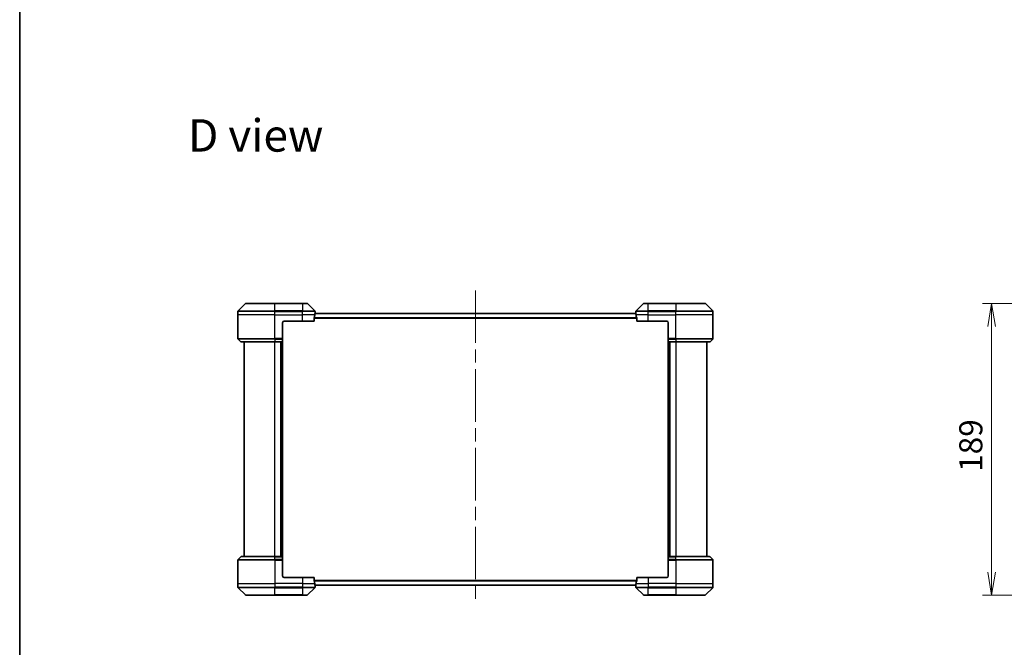
# Model space of a CAD drawing. Units: millimetres. Extents: x -2073 to 9326, y 48 to 1734.
# Drawn here: x 87 to 725, y 747 to 1153 of the extents above; entities that cross this region are included whole.
import ezdxf

# ---------------------------------------------------------------- set-up
doc = ezdxf.new("R2010")
doc.units = ezdxf.units.MM
doc.header["$LTSCALE"] = 6
doc.linetypes.add('CHAIN', pattern=[0.3543, 0.2362, -0.0295, 0.0591, -0.0295])
doc.layers.get('Defpoints').update_dxf_attribs({"lineweight": 25})
for name, color, linetype, lineweight in [('Border (ISO)', 7, 'Continuous', 35), ('Centerline (ISO)', 131, 'Continuous', 18), ('Dimension (ISO)', 7, 'Continuous', 18), ('Symbol (ISO)', 7, 'Continuous', 18), ('Visible (ISO)', 7, 'Continuous', 35), ('Visible Narrow (ISO)', 7, 'Continuous', 25)]:
    doc.layers.add(name, color=color, linetype=linetype, lineweight=lineweight)
doc.styles.add('Note Text (TK)', font='MS PGothic.ttf')
doc.dimstyles.new('Default - Method 1b (TK)', dxfattribs={"dimscale": 6, "dimtxt": 2.5, "dimasz": 2.5, "dimexe": 1, "dimexo": 1.5, "dimgap": 1, "dimtad": 1, "dimrnd": 1e-08, "dimdsep": 46, "dimtxsty": 'Note Text (TK)', "dimblk": 'OPEN', "dimcen": 0.09, "dimdle": 5, "dimclrd": 100, "dimclre": 100, "dimclrt": 7, "dimadec": 1, "dimazin": 1, "dimtfac": 1, "dimtmove": 0, "dimatfit": 3, "dimldrblk": 'OPEN', "dimfxl": 1, "dimtolj": 1, "dimlwd": -1, "dimlwe": -1, "dimarcsym": 0})

# ---------------------------------------------------------------- blocks, each defined once
blk = doc.blocks.new('Borders tk図枠')
at = {"layer": 'Border (ISO)'}
blk.add_line((14.5, 289), (14.5, 8), dxfattribs=at)
blk = doc.blocks.new('_Open')
at = {"color": 0, "linetype": 'ByBlock', "lineweight": -2}
for p, q in [((-1, 0.167), (0, 0)), ((-1, -0.167), (0, 0)), ((0, 0), (-1, 0))]:
    blk.add_line(p, q, dxfattribs=at)
blk = doc.blocks.new('*D14')
at = {"layer": 'Defpoints', "color": 0}
for p in [(776.93, 969.58), (717.08, 780.58), (776.93, 780.58)]:
    blk.add_point(p, dxfattribs=at)
at = {"layer": 'Dimension (ISO)', "color": 100}
for p, q in [((767.93, 969.58), (711.08, 969.58)), ((717.08, 954.58), (717.08, 795.58)), ((767.93, 780.58), (711.08, 780.58))]:
    blk.add_line(p, q, dxfattribs=at)
at = {"layer": 'Dimension (ISO)', "color": 100, "xscale": 15, "yscale": 15, "zscale": 15}
for p, rotation in [((717.08, 969.58), 90), ((717.08, 780.58), 270)]:
    blk.add_blockref('_Open', p, dxfattribs=dict(at, rotation=rotation))
at = {"layer": 'Dimension (ISO)', "color": 7, "insert": (703.58, 860.47), "char_height": 15, "attachment_point": 4, "rotation": 90, "style": 'Note Text (TK)'}
blk.add_mtext('\\A1;189', dxfattribs=at)

msp = doc.modelspace()

# ---------------------------------------------------------------- linework, layer by layer
at = {"layer": 'Centerline (ISO)', "linetype": 'CHAIN', "ltscale": 23.990969}
msp.add_line((382.4434, 977.9758), (382.4434, 775.1923), dxfattribs=at)
at = {"layer": 'Visible (ISO)'}
for p, q in [((228.4434, 962.0837), (228.4434, 964.3766)), ((233.297, 969.4373), (228.5899, 964.7302)), ((233.6505, 969.5837), (252.4434, 969.5837)), ((270.4434, 969.5837), (252.4434, 969.5837)), ((270.4434, 969.5837), (273.2363, 969.5837)), ((278.297, 964.7302), (273.5899, 969.4373)), ((278.4434, 963.0837), (278.4434, 964.3766)), ((486.4434, 963.0837), (486.4434, 964.3766)), ((491.297, 969.4373), (486.5899, 964.7302)), ((491.6505, 969.5837), (494.4434, 969.5837)), ((512.4434, 969.5837), (494.4434, 969.5837)), ((512.4434, 969.5837), (531.2363, 969.5837)), ((536.297, 964.7302), (531.5899, 969.4373)), ((536.4434, 962.0837), (536.4434, 964.3766)), ((228.4434, 946.7908), (228.4434, 962.0837)), ((258.4434, 958.0837), (270.4434, 958.0837)), ((277.8596, 958.0837), (270.4434, 958.0837)), ((277.8596, 958.0837), (277.8596, 959.9751)), ((486.4515, 963.0837), (278.4354, 963.0837)), ((487.0272, 959.9751), (487.0272, 958.0837)), ((494.4434, 958.0837), (487.0272, 958.0837)), ((494.4434, 958.0837), (506.4434, 958.0837)), ((536.4434, 946.7908), (536.4434, 962.0837)), ((257.4434, 957.0837), (257.4434, 946.7908)), ((507.4434, 957.0837), (507.4434, 946.7908)), ((228.5899, 946.4373), (230.297, 944.7302)), ((257.4434, 946.7908), (257.4434, 946.4373)), ((257.4434, 944.7302), (257.4434, 946.4373)), ((257.4434, 944.7302), (257.4434, 944.5837)), ((507.4434, 946.4373), (507.4434, 946.7908)), ((507.4434, 946.4373), (507.4434, 944.7302)), ((507.4434, 944.5837), (507.4434, 944.7302)), ((536.297, 946.4373), (534.5899, 944.7302)), ((252.4434, 944.5837), (230.6505, 944.5837)), ((232.4434, 944.5837), (232.4434, 805.5837)), ((252.4434, 944.5837), (257.4434, 944.5837)), ((256.4434, 944.5837), (256.4434, 805.5837)), ((257.4434, 805.5837), (257.4434, 944.5837)), ((507.4434, 944.5837), (507.4434, 805.5837)), ((507.4434, 944.5837), (512.4434, 944.5837)), ((508.4434, 805.5837), (508.4434, 944.5837)), ((534.2363, 944.5837), (512.4434, 944.5837)), ((532.4434, 805.5837), (532.4434, 944.5837)), ((228.5899, 803.7302), (230.297, 805.4373)), ((230.6505, 805.5837), (252.4434, 805.5837)), ((257.4434, 805.5837), (252.4434, 805.5837)), ((257.4434, 805.5837), (257.4434, 805.4373)), ((257.4434, 803.7302), (257.4434, 805.4373)), ((507.4434, 805.4373), (507.4434, 805.5837)), ((512.4434, 805.5837), (507.4434, 805.5837)), ((507.4434, 805.4373), (507.4434, 803.7302)), ((512.4434, 805.5837), (534.2363, 805.5837)), ((536.297, 803.7302), (534.5899, 805.4373)), ((228.4434, 803.3766), (228.4434, 788.0837)), ((257.4434, 803.7302), (257.4434, 803.3766)), ((257.4434, 793.0837), (257.4434, 803.3766)), ((507.4434, 803.3766), (507.4434, 803.7302)), ((507.4434, 793.0837), (507.4434, 803.3766)), ((536.4434, 803.3766), (536.4434, 788.0837)), ((270.4434, 792.0837), (258.4434, 792.0837)), ((270.4434, 792.0837), (277.8596, 792.0837)), ((277.8596, 790.1923), (277.8596, 792.0837)), ((487.0272, 792.0837), (487.0272, 790.1923)), ((487.0272, 792.0837), (494.4434, 792.0837)), ((506.4434, 792.0837), (494.4434, 792.0837)), ((228.4434, 788.0837), (228.4434, 785.7908)), ((228.5899, 785.4373), (233.297, 780.7302)), ((273.5899, 780.7302), (278.297, 785.4373)), ((278.4354, 787.0837), (486.4515, 787.0837)), ((278.4434, 787.0837), (278.4434, 785.7908)), ((486.4434, 787.0837), (486.4434, 785.7908)), ((486.5899, 785.4373), (491.297, 780.7302)), ((531.5899, 780.7302), (536.297, 785.4373)), ((536.4434, 788.0837), (536.4434, 785.7908)), ((252.4434, 780.5837), (233.6505, 780.5837)), ((252.4434, 780.5837), (270.4434, 780.5837)), ((273.2363, 780.5837), (270.4434, 780.5837)), ((494.4434, 780.5837), (491.6505, 780.5837)), ((494.4434, 780.5837), (512.4434, 780.5837)), ((531.2363, 780.5837), (512.4434, 780.5837))]:
    msp.add_line(p, q, dxfattribs=at)
for centre, radius, start, end in [((228.9434, 964.3766), 0.5, 135, 180), ((233.6505, 969.0837), 0.5, 90, 135), ((273.2363, 969.0837), 0.5, 45, 90), ((277.9434, 964.3766), 0.5, 0, 45), ((486.9434, 964.3766), 0.5, 135, 180), ((491.6505, 969.0837), 0.5, 90, 135), ((531.2363, 969.0837), 0.5, 45, 90), ((535.9434, 964.3766), 0.5, 0, 45), ((258.4434, 957.0837), 1, 90, 180), ((506.4434, 957.0837), 1, 0, 90), ((228.9434, 946.7908), 0.5, 180, 225), ((230.6505, 945.0837), 0.5, 225, 270), ((534.2363, 945.0837), 0.5, 270, 315), ((535.9434, 946.7908), 0.5, 315, 0), ((230.6505, 805.0837), 0.5, 90, 135), ((534.2363, 805.0837), 0.5, 45, 90), ((228.9434, 803.3766), 0.5, 135, 180), ((535.9434, 803.3766), 0.5, 0, 45), ((258.4434, 793.0837), 1, 180, 270), ((506.4434, 793.0837), 1, 270, 0), ((228.9434, 785.7908), 0.5, 180, 225), ((277.9434, 785.7908), 0.5, 315, 0), ((486.9434, 785.7908), 0.5, 180, 225), ((535.9434, 785.7908), 0.5, 315, 0), ((233.6505, 781.0837), 0.5, 225, 270), ((273.2363, 781.0837), 0.5, 270, 315), ((491.6505, 781.0837), 0.5, 225, 270), ((531.2363, 781.0837), 0.5, 270, 315)]:
    msp.add_arc(centre, radius, start, end, dxfattribs=at)
for centre, major_axis, start_param, end_param in [((270.4434, 963.6837), (0, -9.6), 1.19575789, 1.40334825), ((270.4434, 963.6837), (0, -9.6), 1.40334825, 1.49698509), ((494.4434, 963.6837), (0, -9.6), 4.78620022, 4.87983706), ((494.4434, 963.6837), (0, -9.6), 4.87983706, 5.08742742), ((270.4434, 786.4837), (0, 9.6), 4.87983706, 5.08742742), ((270.4434, 786.4837), (0, 9.6), 4.78620022, 4.87983706), ((494.4434, 786.4837), (0, 9.6), 1.40334825, 1.49698509), ((494.4434, 786.4837), (0, 9.6), 1.19575789, 1.40334825)]:
    msp.add_ellipse(centre, major_axis=major_axis, ratio=0.83333333, start_param=start_param, end_param=end_param, dxfattribs=at)
for points, knots in [([(277.8874, 960.1672), (277.88, 960.1444), (277.8734, 960.1178), (277.8627, 960.0526), (277.8596, 960.0127), (277.8596, 959.9751)], [-0.0201836507, -0.0201836507, -0.0201836507, -0.0201836507, -0.0112759257, -0.0112759257, 0, 0, 0, 0]), ([(278.4354, 963.0837), (278.4337, 963.0837), (278.4316, 963.0762), (278.4272, 963.0455), (278.4249, 963.0224), (278.4225, 962.9895), (278.4221, 962.9828), (278.4217, 962.9758)], [0.1356732242, 0.1356732242, 0.1356732242, 0.1356732242, 0.1469944231, 0.1469944231, 0.158315622, 0.158315622, 0.1609890322, 0.1609890322, 0.1609890322, 0.1609890322]), ([(486.4652, 962.9758), (486.4648, 962.9828), (486.4643, 962.9895), (486.462, 963.0224), (486.4597, 963.0455), (486.4553, 963.0762), (486.4532, 963.0837), (486.4515, 963.0837)], [0.1103900742, 0.1103900742, 0.1103900742, 0.1103900742, 0.1130634845, 0.1130634845, 0.1243846834, 0.1243846834, 0.1357058823, 0.1357058823, 0.1357058823, 0.1357058823]), ([(487.0272, 959.9751), (487.0272, 960.0134), (487.0241, 960.0539), (487.0132, 960.1189), (487.0068, 960.1449), (486.9995, 960.1672)], [0.093260715, 0.093260715, 0.093260715, 0.093260715, 0.1047444472, 0.1047444472, 0.1134564756, 0.1134564756, 0.1134564756, 0.1134564756]), ([(277.8596, 790.1923), (277.8596, 790.1541), (277.8628, 790.1135), (277.8737, 790.0486), (277.8801, 790.0226), (277.8874, 790.0003)], [0.093260715, 0.093260715, 0.093260715, 0.093260715, 0.1047444472, 0.1047444472, 0.1134564756, 0.1134564756, 0.1134564756, 0.1134564756]), ([(278.4217, 787.1917), (278.4221, 787.1847), (278.4225, 787.178), (278.4249, 787.145), (278.4272, 787.1219), (278.4316, 787.0913), (278.4337, 787.0837), (278.4354, 787.0837)], [0.1103900742, 0.1103900742, 0.1103900742, 0.1103900742, 0.1130634845, 0.1130634845, 0.1243846834, 0.1243846834, 0.1357058823, 0.1357058823, 0.1357058823, 0.1357058823]), ([(486.4515, 787.0837), (486.4532, 787.0837), (486.4553, 787.0913), (486.4597, 787.1219), (486.462, 787.145), (486.4643, 787.178), (486.4648, 787.1847), (486.4652, 787.1917)], [0.1356732242, 0.1356732242, 0.1356732242, 0.1356732242, 0.1469944231, 0.1469944231, 0.158315622, 0.158315622, 0.1609890322, 0.1609890322, 0.1609890322, 0.1609890322]), ([(486.9995, 790.0003), (487.0069, 790.023), (487.0135, 790.0497), (487.0242, 790.1149), (487.0272, 790.1548), (487.0272, 790.1923)], [-0.0201836507, -0.0201836507, -0.0201836507, -0.0201836507, -0.0112759257, -0.0112759257, 0, 0, 0, 0])]:
    msp.add_open_spline(points, degree=3, knots=knots, dxfattribs=at)
at = {"layer": 'Visible Narrow (ISO)'}
for p, q in [((252.4434, 964.3766), (228.4434, 964.3766)), ((228.5899, 964.7302), (252.4434, 964.7302)), ((252.4434, 969.4373), (233.297, 969.4373)), ((252.4434, 969.5837), (252.4434, 969.4373)), ((252.4434, 969.4373), (270.4434, 969.4373)), ((252.4434, 964.7302), (252.4434, 969.4373)), ((252.4434, 964.7302), (252.4434, 964.3766)), ((270.4434, 964.7302), (252.4434, 964.7302)), ((252.4434, 962.0837), (252.4434, 964.3766)), ((252.4434, 964.3766), (270.4434, 964.3766)), ((270.4434, 969.4373), (270.4434, 969.5837)), ((273.5899, 969.4373), (270.4434, 969.4373)), ((270.4434, 969.4373), (270.4434, 964.7302)), ((270.4434, 964.7302), (270.4434, 964.3766)), ((270.4434, 964.7302), (278.297, 964.7302)), ((270.4434, 962.0837), (270.4434, 964.3766)), ((278.4434, 964.3766), (270.4434, 964.3766)), ((494.4434, 964.3766), (486.4434, 964.3766)), ((486.5899, 964.7302), (494.4434, 964.7302)), ((494.4434, 969.4373), (491.297, 969.4373)), ((494.4434, 969.4373), (494.4434, 969.5837)), ((494.4434, 969.4373), (512.4434, 969.4373)), ((494.4434, 964.7302), (494.4434, 969.4373)), ((512.4434, 964.7302), (494.4434, 964.7302)), ((494.4434, 964.7302), (494.4434, 964.3766)), ((494.4434, 962.0837), (494.4434, 964.3766)), ((494.4434, 964.3766), (512.4434, 964.3766)), ((512.4434, 969.4373), (512.4434, 969.5837)), ((531.5899, 969.4373), (512.4434, 969.4373)), ((512.4434, 969.4373), (512.4434, 964.7302)), ((512.4434, 964.7302), (512.4434, 964.3766)), ((512.4434, 964.7302), (536.297, 964.7302)), ((512.4434, 962.0837), (512.4434, 964.3766)), ((536.4434, 964.3766), (512.4434, 964.3766)), ((252.4434, 962.0837), (228.4434, 962.0837)), ((252.4434, 962.0837), (270.4434, 962.0837)), ((252.4434, 946.7908), (252.4434, 962.0837)), ((278.3315, 962.0837), (270.4434, 962.0837)), ((270.4434, 958.0837), (270.4434, 962.0837)), ((277.8596, 959.9751), (487.0272, 959.9751)), ((486.9995, 960.1672), (277.8874, 960.1672)), ((278.4217, 962.9758), (486.4652, 962.9758)), ((494.4434, 962.0837), (486.5553, 962.0837)), ((494.4434, 962.0837), (512.4434, 962.0837)), ((494.4434, 958.0837), (494.4434, 962.0837)), ((536.4434, 962.0837), (512.4434, 962.0837)), ((512.4434, 946.7908), (512.4434, 962.0837)), ((228.4434, 946.7908), (252.4434, 946.7908)), ((252.4434, 946.4373), (228.5899, 946.4373)), ((230.297, 944.7302), (252.4434, 944.7302)), ((257.4434, 946.7908), (252.4434, 946.7908)), ((252.4434, 946.4373), (252.4434, 946.7908)), ((252.4434, 946.4373), (257.4434, 946.4373)), ((252.4434, 946.4373), (252.4434, 944.7302)), ((257.4434, 944.7302), (252.4434, 944.7302)), ((252.4434, 944.7302), (252.4434, 944.5837)), ((512.4434, 946.7908), (507.4434, 946.7908)), ((507.4434, 946.4373), (512.4434, 946.4373)), ((512.4434, 944.7302), (507.4434, 944.7302)), ((512.4434, 946.7908), (536.4434, 946.7908)), ((512.4434, 946.4373), (512.4434, 946.7908)), ((536.297, 946.4373), (512.4434, 946.4373)), ((512.4434, 946.4373), (512.4434, 944.7302)), ((512.4434, 944.7302), (512.4434, 944.5837)), ((512.4434, 944.7302), (534.5899, 944.7302)), ((252.4434, 805.5837), (252.4434, 944.5837)), ((256.1434, 944.5837), (256.1434, 805.5837)), ((257.1434, 944.5837), (257.1434, 805.5837)), ((507.7434, 805.5837), (507.7434, 944.5837)), ((508.7434, 805.5837), (508.7434, 944.5837)), ((512.4434, 944.5837), (512.4434, 805.5837)), ((252.4434, 805.4373), (230.297, 805.4373)), ((252.4434, 805.4373), (252.4434, 805.5837)), ((252.4434, 805.4373), (257.4434, 805.4373)), ((252.4434, 803.7302), (252.4434, 805.4373)), ((507.4434, 805.4373), (512.4434, 805.4373)), ((512.4434, 805.4373), (512.4434, 805.5837)), ((534.5899, 805.4373), (512.4434, 805.4373)), ((512.4434, 803.7302), (512.4434, 805.4373)), ((252.4434, 803.3766), (228.4434, 803.3766)), ((228.5899, 803.7302), (252.4434, 803.7302)), ((252.4434, 803.7302), (252.4434, 803.3766)), ((257.4434, 803.7302), (252.4434, 803.7302)), ((252.4434, 803.3766), (252.4434, 788.0837)), ((252.4434, 803.3766), (257.4434, 803.3766)), ((512.4434, 803.7302), (507.4434, 803.7302)), ((507.4434, 803.3766), (512.4434, 803.3766)), ((512.4434, 803.7302), (512.4434, 803.3766)), ((512.4434, 803.7302), (536.297, 803.7302)), ((512.4434, 803.3766), (512.4434, 788.0837)), ((536.4434, 803.3766), (512.4434, 803.3766)), ((270.4434, 792.0837), (270.4434, 788.0837)), ((494.4434, 792.0837), (494.4434, 788.0837)), ((228.4434, 788.0837), (252.4434, 788.0837)), ((228.4434, 785.7908), (252.4434, 785.7908)), ((252.4434, 785.4373), (228.5899, 785.4373)), ((270.4434, 788.0837), (252.4434, 788.0837)), ((252.4434, 788.0837), (252.4434, 785.7908)), ((270.4434, 785.7908), (252.4434, 785.7908)), ((252.4434, 785.4373), (252.4434, 785.7908)), ((252.4434, 785.4373), (270.4434, 785.4373)), ((252.4434, 780.7302), (252.4434, 785.4373)), ((270.4434, 788.0837), (278.3315, 788.0837)), ((270.4434, 788.0837), (270.4434, 785.7908)), ((270.4434, 785.7908), (278.4434, 785.7908)), ((270.4434, 785.4373), (270.4434, 785.7908)), ((278.297, 785.4373), (270.4434, 785.4373)), ((270.4434, 785.4373), (270.4434, 780.7302)), ((487.0272, 790.1923), (277.8596, 790.1923)), ((277.8874, 790.0003), (486.9995, 790.0003)), ((486.4652, 787.1917), (278.4217, 787.1917)), ((486.4434, 785.7908), (494.4434, 785.7908)), ((486.5553, 788.0837), (494.4434, 788.0837)), ((494.4434, 785.4373), (486.5899, 785.4373)), ((512.4434, 788.0837), (494.4434, 788.0837)), ((494.4434, 788.0837), (494.4434, 785.7908)), ((512.4434, 785.7908), (494.4434, 785.7908)), ((494.4434, 785.4373), (494.4434, 785.7908)), ((494.4434, 785.4373), (512.4434, 785.4373)), ((494.4434, 780.7302), (494.4434, 785.4373)), ((512.4434, 788.0837), (536.4434, 788.0837)), ((512.4434, 788.0837), (512.4434, 785.7908)), ((512.4434, 785.7908), (536.4434, 785.7908)), ((512.4434, 785.4373), (512.4434, 785.7908)), ((536.297, 785.4373), (512.4434, 785.4373)), ((512.4434, 785.4373), (512.4434, 780.7302)), ((233.297, 780.7302), (252.4434, 780.7302)), ((270.4434, 780.7302), (252.4434, 780.7302)), ((252.4434, 780.7302), (252.4434, 780.5837)), ((270.4434, 780.7302), (273.5899, 780.7302)), ((270.4434, 780.7302), (270.4434, 780.5837)), ((491.297, 780.7302), (494.4434, 780.7302)), ((494.4434, 780.7302), (494.4434, 780.5837)), ((512.4434, 780.7302), (494.4434, 780.7302)), ((512.4434, 780.5837), (512.4434, 780.7302)), ((512.4434, 780.7302), (531.5899, 780.7302))]:
    msp.add_line(p, q, dxfattribs=at)

# ---------------------------------------------------------------- block references
at = {"xscale": 6, "yscale": 6, "zscale": 6}
msp.add_blockref('Borders tk図枠', (0, 0), dxfattribs=at)

# ---------------------------------------------------------------- texts
at = {"layer": 'Symbol (ISO)', "color": 7, "insert": (196.0935, 1078.3736), "char_height": 21, "attachment_point": 4, "line_spacing_factor": 1.5, "style": 'Note Text (TK)'}
msp.add_mtext('\\fMS PGothic|b0|i0;{\\H21.0000;D view}', dxfattribs=at)

# ---------------------------------------------------------------- dimensions: what is measured, and where the dimension line sits
at = {"layer": 'Dimension (ISO)', "color": 100}
dim = msp.add_linear_dim(base=(717.0755, 780.5837), p1=(776.9322, 969.5837), p2=(776.9322, 780.5837), angle=90, dimstyle='Default - Method 1b (TK)', override={"dimgap": 1, "dimdec": 0, "dimtol": 0, "dimlim": 0, "dimtp": 0, "dimtm": 0, "dimtdec": 0, "dimtofl": 0, "dimatfit": 1}, dxfattribs=at)
dim.commit()
dim.dimension.update_dxf_attribs({"geometry": '*D14', "text_midpoint": (717.0755, 875.0837), "dimtype": 160})

doc.saveas('drawing.dxf')
